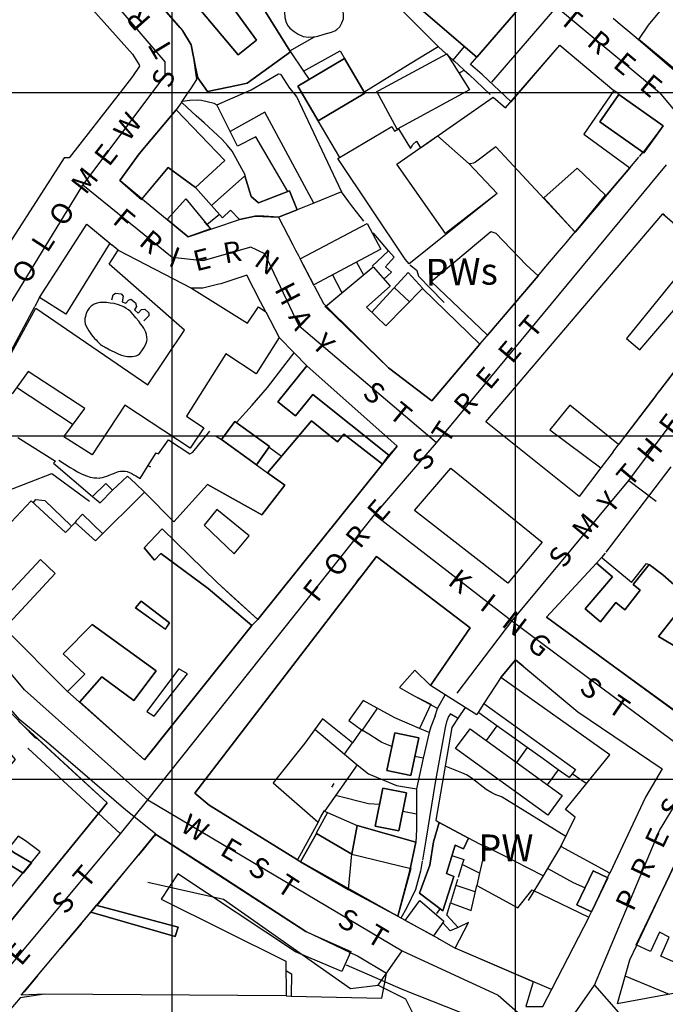
# Model space of a CAD drawing. Extents: x 291147 to 292205, y 92069 to 93120.
# Drawn here: x 291656 to 291844, y 92234 to 92521 of the extents above; entities that cross this region are included whole.
import ezdxf
from ezdxf.enums import TextEntityAlignment as Align

# ---------------------------------------------------------------- set-up
doc = ezdxf.new("R2010")
doc.units = 0
doc.header["$MEASUREMENT"] = 0
for name, color, linetype in [('BROAD-LEAFED_WOODLAND', 7, 'Continuous'), ('BUILDING_OUTLINE', 10, 'Continuous'), ('BUILDING_POLYGON', 10, 'Continuous'), ('GENERAL_ROAD_CASING', 93, 'Continuous'), ('GENERAL_ROAD_NAME', 7, 'Continuous'), ('IMPORTANT_BUILDING_NAME', 7, 'Continuous'), ('IMPORTANT_BUILDING_OUTLINE', 7, 'Continuous'), ('INLAND_WATER_POLYGON', 7, 'Continuous'), ('LOCAL_STREET_ALIGNMENT', 7, 'Continuous'), ('MINOR_ROAD_ALIGNMENT', 7, 'Continuous'), ('MM_FRAME', 6, 'Continuous'), ('PRIVATE_ROAD_RESTRICTED_ALIGNM', 7, 'Continuous'), ('TUNNEL_ALIGNMENTS', 7, 'Continuous'), ('URBAN_GENERAL_LINE_DETAIL', 7, 'Continuous'), ('URBAN_GENERAL_PECKED_DETAIL', 7, 'Continuous'), ('WATER_FEATURE', 140, 'Continuous')]:
    doc.layers.add(name, color=color, linetype=linetype)

msp = doc.modelspace()

# ---------------------------------------------------------------- linework, layer by layer
at = {"layer": 'BROAD-LEAFED_WOODLAND'}
msp.add_lwpolyline([(291662.93, 92539.9), (291688.52, 92511.23), (291690.42, 92508.07), (291690.5, 92507.68), (291688.5, 92504.68), (291684.86, 92500), (291670.08, 92481), (291668.64, 92481), (291646.07, 92446.02), (291640.72, 92435.77), (291614.65, 92451.1), (291613.65, 92449.56), (291611.5, 92450.75), (291606.65, 92453.45), (291587.03, 92464.18), (291581.27, 92468.03), (291591.4, 92482.25), (291593.25, 92484.55), (291606.23, 92500)], dxfattribs=at)
at = {"layer": 'BUILDING_OUTLINE'}
for points in [[(291854.63, 92600.43), (291867.62, 92587.05), (291901.43, 92560.2), (291902.44, 92559.01), (291853.23, 92500.55), (291847.26, 92506.02), (291835.92, 92515.47), (291838.8, 92519.7), (291850.6, 92534), (291830.55, 92550.35), (291829.15, 92548.45), (291830.72, 92543.89), (291838.5, 92533.17), (291825.95, 92523.95), (291805.61, 92541.62), (291819.25, 92558.56), (291829.21, 92560.09), (291828.91, 92562.04), (291847.01, 92579.9), (291840.95, 92586.35), (291854.63, 92600.43)], [(291679.48, 92545.32), (291702.3, 92518.99), (291703.05, 92518.12), (291705.57, 92513.92), (291706.88, 92507.38), (291707.49, 92504.31), (291710.35, 92500.35), (291719.25, 92502.2), (291721.9, 92502.75), (291734.48, 92511.88), (291725.55, 92526.2)], [(291719.85, 92536.85), (291722.91, 92533.09), (291721.35, 92531.9), (291723.37, 92529.16), (291717.57, 92524.9), (291724.65, 92515.27), (291719.25, 92511.04), (291706.8, 92525.75), (291719.85, 92536.85)], [(291722.91, 92533.09), (291721.35, 92531.9), (291723.37, 92529.16), (291717.57, 92524.9), (291724.65, 92515.27), (291719.25, 92511.04), (291706.8, 92525.75), (291719.85, 92536.85), (291722.91, 92533.09)], [(291771.21, 92525.39), (291788.78, 92510.35), (291800.69, 92524.15)], [(291812.91, 92513.82), (291828.7, 92500.66), (291819.96, 92487.9), (291833.3, 92478.12), (291817.38, 92459.37), (291794.27, 92484.19), (291788.35, 92479.75), (291787.75, 92479.45), (291786.95, 92479.25), (291786.55, 92479.25), (291794.66, 92470.63), (291769.05, 92450.13), (291767.9, 92451.45), (291748.33, 92480.82), (291764.02, 92490.15), (291764.83, 92488.78), (291765.96, 92489.42), (291769.42, 92483.68), (291769.9, 92484.5), (291770.15, 92484.85), (291771.2, 92485.9), (291772.33, 92483.96), (291793.52, 92498.68), (291797.14, 92495.56), (291812.91, 92513.82)], [(291750.24, 92509.91), (291736.64, 92501.84), (291742.6, 92491.79), (291756.2, 92499.86), (291750.24, 92509.91)], [(291760.21, 92500.61), (291780.07, 92511.28), (291786.61, 92500.82), (291765.59, 92489.39), (291759.61, 92500.36), (291760.21, 92500.61)], [(291713.01, 92496.47), (291723.1, 92500.8), (291731.05, 92505.5), (291731.55, 92505.35), (291734.22, 92501.33), (291736.3, 92498.85), (291749.4, 92471.05), (291741.3, 92467.78), (291727.05, 92494.31), (291716.97, 92488.65), (291713.01, 92496.47)], [(291843.02, 92490.37), (291830.16, 92499.44), (291824.58, 92491.53), (291837.44, 92482.46), (291843.02, 92490.37)], [(291701.24, 92494.99), (291690.48, 92482.13), (291684.84, 92474.4), (291691.13, 92468.86), (291698.9, 92478.2), (291706.88, 92472.4), (291715.35, 92480.25), (291701.24, 92494.99)], [(291721.23, 92475.72), (291711.55, 92467.08), (291714.68, 92463.52), (291717.07, 92465.78), (291719.68, 92462.99), (291724.22, 92464), (291726.71, 92463.96), (291731.03, 92463.68), (291736.43, 92465.87), (291734.2, 92471.4), (291725.2, 92467.85), (291723.08, 92469.73), (291721.23, 92475.72)], [(291698.64, 92463.06), (291704, 92469.1), (291711.17, 92460.33), (291704.71, 92458), (291698.64, 92463.06)], [(291818.59, 92382.37), (291791.43, 92404.1), (291842.89, 92464.69), (291854.05, 92455.13), (291832.37, 92428.33), (291836.27, 92425.04), (291846.16, 92436.64), (291854.44, 92429.47), (291851.39, 92425.53), (291830.04, 92397.44), (291815.88, 92408.96), (291810.03, 92401.77), (291824.88, 92390.64), (291818.59, 92382.37)], [(291675.19, 92461.63), (291681.87, 92456.11), (291669.08, 92435.41), (291661.45, 92440.34), (291675.19, 92461.63)], [(291741.28, 92443.99), (291737.33, 92451.56), (291756.85, 92461.91), (291760.85, 92454.36), (291741.28, 92443.99)], [(291791.9, 92429.38), (291775.44, 92445.01), (291792.81, 92459.5), (291794.25, 92459.1), (291803.15, 92449.8), (291806.59, 92446.67), (291791.9, 92429.38)], [(291684.35, 92454.06), (291705.7, 92443), (291721.97, 92432.88), (291725.15, 92437.6), (291727.32, 92436.16), (291731.24, 92428.66), (291724.47, 92418.04), (291715.72, 92423.94), (291704.27, 92405.7), (291709.25, 92402.35), (291705.3, 92396.45), (291686.22, 92408.92), (291676.74, 92394.43), (291668.55, 92399.75), (291674.6, 92408), (291658.15, 92418.76), (291653.45, 92412.2), (291648.43, 92415.46), (291660.3, 92437.18), (291693, 92414.9), (291703.65, 92430.8), (291681.75, 92450.05), (291684.35, 92454.06)], [(291789.61, 92426.68), (291775.62, 92410.2), (291763.05, 92419.8), (291744.52, 92437.79), (291744.61, 92437.61), (291758.56, 92449.21), (291763.52, 92443.63), (291756.6, 92437.48), (291762.3, 92432.05), (291772.97, 92442.96), (291789.61, 92426.68)], [(291765.59, 92396.99), (291739.26, 92420.42), (291730.82, 92409.9), (291735.93, 92405.79), (291738.97, 92409.56), (291741.01, 92412.05), (291763.18, 92394.34), (291765.59, 92396.99)], [(291691.99, 92305.59), (291699.26, 92314.73), (291723.22, 92344.71), (291710.5, 92355.55), (291696.7, 92365.75), (291694.92, 92363.8), (291691.86, 92367.36), (291697.15, 92372.9), (291713.15, 92357.3), (291725.01, 92346.5), (291761.28, 92391.75), (291750.07, 92400.5), (291748.15, 92398.25), (291740.64, 92404.4), (291727.83, 92389.24), (291732.85, 92385.6), (291726.18, 92377), (291710.3, 92385.85), (291700.5, 92374.95), (291691.95, 92383.6), (291677.75, 92369.4), (291671.77, 92374.75), (291669.02, 92371.83), (291659, 92381.1), (291651.72, 92373.27)], [(291728.42, 92396.88), (291718.27, 92404.23), (291714.43, 92398.93), (291724.58, 92391.58), (291728.42, 92396.88)], [(291781.15, 92390.54), (291807.79, 92369.07), (291797.79, 92357.08), (291770.61, 92378.25), (291781.15, 92390.54)], [(291722.45, 92370.9), (291713.1, 92378.5), (291709.34, 92374.01), (291718.15, 92365.6), (291722.45, 92370.9)], [(291647.1, 92348.46), (291661.66, 92363.99), (291666, 92359.85), (291651.24, 92343.99), (291669.6, 92325.5), (291674.6, 92330.58), (291668.34, 92336.49), (291676.74, 92345.07), (291695.41, 92331.54), (291688.9, 92322.89), (291679.55, 92329.75), (291673.17, 92322.54), (291691.99, 92305.59)], [(291736.56, 92276.47), (291710.81, 92292.43), (291706.68, 92295.9), (291759.59, 92364.89), (291786.79, 92344.1), (291775.62, 92327.87), (291775.25, 92327.29), (291770.7, 92331.7), (291766.27, 92326.7), (291770.35, 92324.35), (291775.33, 92321.85), (291772.05, 92314.7), (291764.9, 92317.8), (291755.7, 92322.85), (291751.5, 92317.02), (291755.22, 92314.33), (291752.55, 92310.53), (291743.85, 92317.55), (291738.65, 92310.5), (291729.42, 92298.95), (291742.57, 92287.43), (291736.56, 92276.47)], [(291823.62, 92362.88), (291809.08, 92347.19), (291848.12, 92318.64), (291850.21, 92317.23), (291855.46, 92324.68), (291850.54, 92328), (291854.05, 92333.25), (291850.25, 92336.45), (291841.7, 92341.5), (291850.4, 92352.6), (291847.8, 92355.2), (291842.9, 92359.55), (291838.95, 92362.5), (291834.3, 92356.65), (291836.35, 92355.05), (291831.85, 92349.3), (291829.24, 92351.4), (291824.79, 92345.82), (291820.34, 92349.59), (291828.25, 92358.95), (291823.62, 92362.88)], [(291691, 92351.85), (291699.3, 92345.5), (291698.05, 92343.65), (291689.4, 92349.85), (291691, 92351.85)], [(291639.6, 92331.1), (291640.67, 92332.01), (291660.07, 92312.15), (291660.84, 92311.69), (291669.7, 92303.59), (291681.08, 92293.04), (291637.8, 92240.04), (291633.55, 92244.4), (291661.62, 92278.77), (291657.3, 92282), (291655.25, 92283.4), (291652.97, 92280.55), (291641.35, 92289.19), (291647.65, 92297.75), (291654.45, 92305.74), (291652.84, 92307.53), (291650.33, 92305.03), (291632.4, 92324.6), (291639.6, 92331.1)], [(291702, 92332.15), (291692.7, 92319.72), (291694.8, 92318.3), (291704.5, 92330.63), (291702, 92332.15)], [(291837.91, 92294.73), (291827.45, 92272.54), (291813.18, 92280.31), (291817.4, 92288.9), (291814.61, 92291.14), (291827.5, 92307.11), (291795.74, 92329.6), (291800.02, 92334.73), (291818.18, 92319.6), (291842.72, 92302.97), (291837.91, 92294.73)], [(291764.9, 92313.5), (291762.54, 92302.48), (291769.5, 92301), (291771.85, 92312.01), (291764.9, 92313.5)], [(291782.6, 92308.9), (291786.8, 92314.65), (291813.6, 92295.2), (291809.45, 92289.45), (291782.6, 92308.9)], [(291761.39, 92297.35), (291759.14, 92286.3), (291766.05, 92284.9), (291768.3, 92295.95), (291761.39, 92297.35)], [(291737.4, 92275.92), (291751.26, 92267.87), (291765.79, 92260.05), (291769.18, 92272.92), (291770.99, 92281.62), (291753.95, 92286.45), (291752.37, 92278.13), (291742.04, 92284.17), (291737.4, 92275.92)], [(291778.85, 92261.65), (291782.1, 92271.6), (291779.95, 92272.48), (291782.41, 92280.7), (291784.85, 92279.7), (291786.38, 92282.77), (291777.8, 92287.38), (291776.13, 92281.71), (291775.07, 92274.95), (291772.03, 92266.8), (291778.85, 92261.65)], [(291733.24, 92236.82), (291662.83, 92237.35), (291656.12, 92237), (291676.39, 92261.24), (291700.9, 92254.15), (291701.8, 92256.85), (291678.25, 92263.17), (291695.18, 92283.92), (291738.99, 92255.59), (291752.06, 92249.74), (291749.45, 92243.97), (291735.95, 92249.69), (291701.73, 92272.39), (291696.8, 92265.05), (291733.11, 92246.99), (291733.24, 92236.82)], [(291849.87, 92264.43), (291854.91, 92274.98), (291847.88, 92278.19), (291842.84, 92267.64)], [(291822.15, 92261.32), (291826.9, 92271.27), (291822.65, 92273.3), (291817.9, 92263.35), (291822.15, 92261.32)], [(291821.42, 92259.77), (291810.5, 92238.66), (291782.44, 92250.72), (291786.31, 92258.24), (291783.3, 92256.8), (291780, 92260.35), (291781.05, 92263.9), (291787.09, 92261.73), (291788.73, 92269.02), (291800.75, 92262.45), (291804.85, 92267.7), (291821.42, 92259.77)], [(291849.87, 92264.43), (291848.59, 92261.52), (291854.8, 92258.75), (291848.7, 92245.55), (291842.31, 92248.41), (291844.8, 92253.97), (291841.92, 92255.42), (291839.32, 92249.76), (291835.2, 92251.75), (291842.84, 92267.64)], [(291776.14, 92254.37), (291767.87, 92258.8), (291772.15, 92264.6), (291779.2, 92258.65), (291776.14, 92254.37)]]:
    msp.add_lwpolyline(points, dxfattribs=at)
at = {"layer": 'BUILDING_POLYGON'}
for points in [[(291838.8, 92519.7), (291850.6, 92534), (291830.61, 92550.29), (291828.81, 92548.42), (291830.72, 92543.89), (291838.5, 92533.17), (291825.95, 92523.95), (291805.61, 92541.62), (291819.58, 92558.61), (291829.21, 92560.09), (291828.91, 92562.04), (291847.01, 92579.9), (291840.95, 92586.35), (291854.63, 92600.43), (291867.62, 92587.05), (291901.43, 92560.2), (291902.44, 92559.01), (291853.23, 92500.55), (291847.26, 92506.02), (291835.92, 92515.47), (291838.8, 92519.7)], [(291725.55, 92526.2), (291734.48, 92511.88), (291721.9, 92502.75), (291719.25, 92502.2), (291710.35, 92500.35), (291707.49, 92504.31), (291706.88, 92507.38), (291705.57, 92513.92), (291703.05, 92518.12), (291702.3, 92518.99), (291679.48, 92545.32)], [(291722.91, 92533.09), (291719.85, 92536.85), (291706.8, 92525.75), (291719.25, 92511.04), (291724.65, 92515.27), (291717.57, 92524.9), (291723.37, 92529.16), (291721.35, 92531.9), (291722.91, 92533.09)], [(291800.69, 92524.15), (291788.78, 92510.35), (291771.21, 92525.39)], [(291748.33, 92480.82), (291764.01, 92490.15), (291764.83, 92488.78), (291765.96, 92489.42), (291769.45, 92483.75), (291769.9, 92484.5), (291770.15, 92484.85), (291771.2, 92485.9), (291772.33, 92483.96), (291793.52, 92498.68), (291797.14, 92495.56), (291812.91, 92513.82), (291828.7, 92500.66), (291819.96, 92487.9), (291833.3, 92478.12), (291817.38, 92459.37), (291794.27, 92484.19), (291788.35, 92479.75), (291787.75, 92479.45), (291786.95, 92479.25), (291786.55, 92479.25), (291794.66, 92470.63), (291769.05, 92450.13), (291767.9, 92451.45), (291748.33, 92480.82)], [(291742.6, 92491.79), (291736.64, 92501.84), (291750.24, 92509.91), (291756.2, 92499.86), (291742.6, 92491.79)], [(291765.59, 92489.39), (291759.61, 92500.36), (291760.21, 92500.61), (291780.07, 92511.28), (291786.61, 92500.82), (291765.59, 92489.39)], [(291716.97, 92488.65), (291713.01, 92496.47), (291723.1, 92500.8), (291731.05, 92505.5), (291731.55, 92505.35), (291734.22, 92501.33), (291736.3, 92498.85), (291749.4, 92471.05), (291741.3, 92467.78), (291727.05, 92494.31), (291716.97, 92488.65)], [(291837.44, 92482.46), (291824.58, 92491.53), (291830.16, 92499.44), (291843.02, 92490.37), (291837.44, 92482.46)], [(291691.26, 92469.01), (291684.84, 92474.4), (291690.48, 92482.13), (291701.24, 92494.99), (291715.35, 92480.25), (291706.88, 92472.4), (291698.9, 92478.2), (291691.26, 92469.01)], [(291711.55, 92467.08), (291721.23, 92475.72), (291723.08, 92469.73), (291725.2, 92467.85), (291734.2, 92471.4), (291736.43, 92465.87), (291731.06, 92463.69), (291726.71, 92463.96), (291724.22, 92464), (291719.68, 92462.99), (291717.07, 92465.78), (291714.68, 92463.52), (291711.55, 92467.08)], [(291704.71, 92458), (291698.64, 92463.06), (291704, 92469.1), (291711.17, 92460.33), (291704.71, 92458)], [(291818.59, 92382.37), (291791.43, 92404.1), (291842.89, 92464.69), (291854.05, 92455.13), (291832.37, 92428.33), (291836.27, 92425.04), (291846.16, 92436.64), (291854.44, 92429.47), (291851.39, 92425.53), (291830.04, 92397.44), (291815.88, 92408.96), (291810.03, 92401.77), (291824.88, 92390.64), (291818.59, 92382.37)], [(291669.08, 92435.41), (291661.45, 92440.34), (291675.19, 92461.63), (291681.87, 92456.11), (291669.08, 92435.41)], [(291741.28, 92443.99), (291737.33, 92451.56), (291756.85, 92461.91), (291760.85, 92454.36), (291741.28, 92443.99)], [(291791.9, 92429.38), (291775.44, 92445.01), (291792.81, 92459.5), (291794.25, 92459.1), (291803.15, 92449.8), (291806.59, 92446.67), (291791.9, 92429.38)], [(291681.75, 92450.05), (291684.35, 92454.06), (291705.7, 92443), (291721.97, 92432.88), (291725.15, 92437.6), (291727.32, 92436.16), (291731.24, 92428.66), (291724.47, 92418.04), (291715.72, 92423.94), (291704.27, 92405.7), (291709.25, 92402.35), (291705.3, 92396.45), (291686.22, 92408.92), (291676.74, 92394.43), (291668.55, 92399.75), (291674.6, 92408), (291658.15, 92418.76), (291653.45, 92412.2), (291648.43, 92415.46), (291660.3, 92437.18), (291693, 92414.9), (291703.65, 92430.8), (291681.75, 92450.05)], [(291763.52, 92443.63), (291756.6, 92437.48), (291762.3, 92432.05), (291772.97, 92442.96), (291789.61, 92426.68), (291775.62, 92410.2), (291763.05, 92419.8), (291744.66, 92437.65), (291758.56, 92449.21), (291763.52, 92443.63)], [(291730.82, 92409.9), (291739.26, 92420.42), (291765.59, 92396.99), (291763.18, 92394.34), (291741.01, 92412.05), (291738.97, 92409.56), (291735.93, 92405.79), (291730.82, 92409.9)], [(291651.72, 92373.27), (291659, 92381.1), (291669.02, 92371.83), (291671.77, 92374.75), (291677.75, 92369.4), (291691.95, 92383.6), (291700.5, 92374.95), (291710.3, 92385.85), (291726.18, 92377), (291732.85, 92385.6), (291727.83, 92389.24), (291740.64, 92404.4), (291748.15, 92398.25), (291750.05, 92400.49), (291761.28, 92391.75), (291725.01, 92346.5), (291718.15, 92352.75), (291713.15, 92357.3), (291697.15, 92372.9), (291691.86, 92367.36), (291694.92, 92363.8), (291696.7, 92365.75), (291710.5, 92355.55), (291723.22, 92344.71), (291699.26, 92314.73), (291694.8, 92309.11), (291691.99, 92305.59), (291673.17, 92322.54)], [(291724.58, 92391.58), (291714.43, 92398.93), (291718.27, 92404.23), (291728.42, 92396.88), (291724.58, 92391.58)], [(291770.61, 92378.25), (291781.15, 92390.54), (291807.79, 92369.07), (291797.79, 92357.08), (291770.61, 92378.25)], [(291709.34, 92374.01), (291718.15, 92365.6), (291722.45, 92370.9), (291713.1, 92378.5), (291709.34, 92374.01)], [(291673.17, 92322.54), (291679.55, 92329.75), (291688.9, 92322.89), (291695.41, 92331.54), (291676.74, 92345.07), (291668.34, 92336.49), (291674.6, 92330.58), (291669.6, 92325.5), (291651.24, 92343.99), (291666, 92359.85), (291661.66, 92363.99), (291647.1, 92348.46)], [(291755.22, 92314.33), (291752.55, 92310.53), (291743.85, 92317.55), (291738.65, 92310.5), (291729.42, 92298.95), (291742.57, 92287.43), (291736.56, 92276.47), (291710.81, 92292.43), (291706.68, 92295.9), (291759.59, 92364.89), (291786.79, 92344.1), (291775.62, 92327.87), (291775.25, 92327.29), (291770.7, 92331.7), (291766.27, 92326.7), (291770.35, 92324.35), (291775.33, 92321.85), (291772.05, 92314.7), (291764.9, 92317.8), (291755.7, 92322.85), (291751.5, 92317.02), (291755.22, 92314.33)], [(291854.05, 92333.25), (291850.54, 92328), (291855.46, 92324.68), (291850.21, 92317.23), (291848.12, 92318.64), (291809.08, 92347.19), (291823.62, 92362.88), (291828.25, 92358.95), (291820.34, 92349.59), (291824.79, 92345.82), (291829.24, 92351.4), (291831.85, 92349.3), (291836.35, 92355.05), (291834.3, 92356.65), (291838.95, 92362.5), (291842.9, 92359.55), (291847.8, 92355.2), (291850.4, 92352.6), (291841.7, 92341.5), (291850.25, 92336.45), (291854.05, 92333.25)], [(291689.4, 92349.85), (291698.07, 92343.66), (291699.29, 92345.5), (291691, 92351.85), (291689.4, 92349.85)], [(291654.45, 92305.74), (291652.84, 92307.53), (291650.33, 92305.03), (291632.4, 92324.6), (291639.6, 92331.1), (291640.67, 92332.01), (291660.07, 92312.15), (291660.84, 92311.69), (291669.7, 92303.59), (291681.08, 92293.04), (291637.8, 92240.04), (291633.55, 92244.4), (291661.62, 92278.77), (291657.3, 92282), (291655.25, 92283.4), (291652.97, 92280.55), (291641.35, 92289.19), (291643.15, 92291.7), (291647.65, 92297.75), (291654.45, 92305.74)], [(291692.7, 92319.72), (291694.8, 92318.3), (291704.5, 92330.63), (291702, 92332.15), (291699.31, 92328.56), (291692.7, 92319.72)], [(291827.45, 92272.54), (291813.18, 92280.31), (291817.4, 92288.9), (291814.61, 92291.14), (291827.5, 92307.11), (291795.74, 92329.6), (291800.02, 92334.73), (291818.18, 92319.6), (291842.72, 92302.97), (291837.91, 92294.73), (291827.45, 92272.54)], [(291769.5, 92301), (291762.54, 92302.48), (291764.9, 92313.5), (291771.85, 92312.01), (291769.5, 92301)], [(291809.45, 92289.45), (291782.6, 92308.9), (291786.8, 92314.65), (291813.6, 92295.2), (291809.45, 92289.45)], [(291766.05, 92284.9), (291759.14, 92286.3), (291761.39, 92297.35), (291768.3, 92295.95), (291766.05, 92284.9)], [(291737.4, 92275.92), (291742.04, 92284.17), (291752.37, 92278.13), (291753.95, 92286.45), (291770.99, 92281.62), (291769.18, 92272.92), (291765.79, 92260.05), (291751.26, 92267.87), (291737.4, 92275.92)], [(291772.03, 92266.8), (291775.07, 92274.95), (291776.13, 92281.71), (291777.8, 92287.38), (291786.38, 92282.77), (291784.85, 92279.7), (291782.41, 92280.7), (291779.95, 92272.48), (291782.1, 92271.6), (291778.85, 92261.65), (291772.03, 92266.8)], [(291700.9, 92254.15), (291701.8, 92256.85), (291678.25, 92263.17), (291695.18, 92283.92), (291738.99, 92255.59), (291752.06, 92249.74), (291749.45, 92243.97), (291735.95, 92249.69), (291701.73, 92272.39), (291696.8, 92265.05), (291733.11, 92246.99), (291733.24, 92236.82), (291662.83, 92237.35), (291656.12, 92237), (291676.39, 92261.24), (291700.9, 92254.15)], [(291854.91, 92274.98), (291849.87, 92264.43), (291848.59, 92261.52), (291854.8, 92258.75), (291848.7, 92245.55), (291842.31, 92248.41), (291844.8, 92253.97), (291841.92, 92255.42), (291839.32, 92249.76), (291835.2, 92251.75), (291842.84, 92267.64), (291847.88, 92278.19), (291854.91, 92274.98)], [(291822.15, 92261.32), (291817.9, 92263.35), (291822.65, 92273.3), (291826.9, 92271.27), (291822.15, 92261.32)], [(291810.5, 92238.66), (291782.44, 92250.72), (291786.31, 92258.24), (291783.3, 92256.8), (291780, 92260.35), (291781.05, 92263.9), (291787.09, 92261.73), (291788.73, 92269.02), (291800.75, 92262.45), (291804.85, 92267.7), (291821.42, 92259.77), (291810.5, 92238.66)], [(291776.14, 92254.37), (291767.87, 92258.8), (291772.15, 92264.6), (291779.2, 92258.65), (291776.14, 92254.37)]]:
    msp.add_lwpolyline(points, dxfattribs=at)
at = {"layer": 'GENERAL_ROAD_CASING'}
for p, q in [((291828.47, 92521.68), (291829.93, 92520.46)), ((291829.93, 92520.46), (291834.51, 92516.65)), ((291834.51, 92516.65), (291836.45, 92515.03)), ((291706.07, 92511.43), (291707.18, 92503.85)), ((291786.94, 92508.23), (291788.78, 92510.35)), ((291790.29, 92505.33), (291786.94, 92508.23)), ((291798.79, 92497.28), (291790.29, 92505.33)), ((291707.18, 92503.85), (291705.35, 92501.11)), ((291684.86, 92500), (291670.08, 92481)), ((291704.61, 92500), (291702.89, 92497.42)), ((291705.35, 92501.11), (291704.61, 92500)), ((291829.5, 92500), (291828.7, 92500.66)), ((291830.16, 92499.44), (291829.5, 92500)), ((291833.3, 92478.12), (291835.9, 92481.18)), ((291836.12, 92481.42), (291837.22, 92482.61)), ((291670.08, 92481), (291668.64, 92481)), ((291816.46, 92458.28), (291833.3, 92478.12)), ((291691.45, 92468.96), (291704.71, 92458)), ((291843.38, 92464.28), (291842.89, 92464.69)), ((291704.71, 92458), (291719.68, 92462.99)), ((291731.02, 92463.67), (291735.18, 92455.68)), ((291814.74, 92456.27), (291816.46, 92458.28)), ((291684.35, 92454.06), (291682.55, 92455.55)), ((291735.18, 92455.68), (291736.01, 92454.1)), ((291812.77, 92453.94), (291814.74, 92456.27)), ((291684.35, 92454.06), (291705.7, 92443)), ((291736.01, 92454.1), (291736.8, 92452.59)), ((291736.8, 92452.59), (291737.41, 92451.41)), ((291808.28, 92448.66), (291812.77, 92453.94)), ((291741.41, 92443.74), (291737.41, 92451.41)), ((291806.59, 92446.67), (291808.28, 92448.66)), ((291790.96, 92428.27), (291806.59, 92446.67)), ((291741.41, 92443.74), (291744.12, 92438.55)), ((291661.45, 92440.34), (291660.02, 92437.67)), ((291727.32, 92436.16), (291725.79, 92439.09)), ((291648.24, 92415.58), (291660.02, 92437.67)), ((291727.32, 92436.16), (291731.24, 92428.66)), ((291735.53, 92424.15), (291731.24, 92428.66)), ((291789.61, 92426.68), (291790.96, 92428.27)), ((291739.26, 92420.42), (291735.53, 92424.15)), ((291851.63, 92425.84), (291841.96, 92413.11)), ((291840.87, 92411.68), (291841.96, 92413.11)), ((291840.87, 92411.68), (291830.15, 92397.58)), ((291763.69, 92394.76), (291764.51, 92395.72)), ((291764.51, 92395.72), (291765.59, 92396.99)), ((291828.48, 92395.38), (291830.15, 92397.58)), ((291761.28, 92391.75), (291763.18, 92394.34)), ((291845.23, 92390.98), (291826.37, 92366.15)), ((291825.03, 92364.55), (291823.62, 92362.88)), ((291826.12, 92365.85), (291825.03, 92364.55)), ((291754.61, 92358.63), (291753.6, 92357.35)), ((291725.01, 92346.5), (291723.22, 92344.71)), ((291669.6, 92325.5), (291651.24, 92343.99)), ((291800.02, 92334.73), (291795.74, 92329.6)), ((291802.27, 92332.85), (291800.02, 92334.73)), ((291795.74, 92329.6), (291790.83, 92321.98)), ((291779.5, 92324.59), (291775.25, 92327.29)), ((291669.6, 92325.5), (291674.72, 92320.95)), ((291785.36, 92320.85), (291779.5, 92324.59)), ((291788.75, 92318.7), (291785.36, 92320.85)), ((291790.83, 92321.98), (291789.19, 92319.4)), ((291789.19, 92319.4), (291788.75, 92318.7)), ((291659.8, 92312.8), (291655.36, 92316.75)), ((291690.88, 92306.58), (291691.99, 92305.59)), ((291695.18, 92283.92), (291691.24, 92279)), ((291695.23, 92283.33), (291694.88, 92283.54)), ((291711.4, 92273.56), (291695.18, 92283.92)), ((291673.55, 92257.84), (291690.26, 92277.82)), ((291691.13, 92278.86), (291690.26, 92277.82)), ((291835.24, 92251.56), (291847.85, 92278.3)), ((291736.56, 92276.47), (291737.4, 92275.92)), ((291738.99, 92255.59), (291711.4, 92273.56)), ((291826.85, 92271.29), (291827.58, 92272.83)), ((291826.85, 92271.29), (291822.15, 92261.32)), ((291821.42, 92259.77), (291822.15, 92261.32)), ((291673.55, 92257.84), (291667.65, 92250.79)), ((291765.79, 92260.05), (291776.14, 92254.37)), ((291821.42, 92259.77), (291810.72, 92239.09)), ((291754.03, 92248.45), (291738.99, 92255.59)), ((291776.14, 92254.37), (291777.35, 92253.76)), ((291777.43, 92253.65), (291777.9, 92253.34)), ((291777.9, 92253.34), (291782.44, 92250.72)), ((291660.86, 92242.67), (291667.65, 92250.79)), ((291805.16, 92240.95), (291782.44, 92250.72)), ((291835.24, 92251.56), (291833.18, 92247.2)), ((291762.49, 92243.36), (291754.03, 92248.45)), ((291833.18, 92247.2), (291829.66, 92234.56)), ((291761.07, 92236.2), (291762.49, 92243.36)), ((291660.86, 92242.67), (291656.99, 92238.04)), ((291875.49, 92242.91), (291829.66, 92234.56)), ((291662.83, 92237.35), (291655.8, 92236.31)), ((291656.99, 92238.04), (291656.12, 92237)), ((291733.24, 92236.82), (291662.83, 92237.35)), ((291655.8, 92236.31), (291641.32, 92219.41)), ((291733.24, 92236.82), (291734.73, 92236.78)), ((291734.73, 92236.78), (291761.07, 92236.2))]:
    msp.add_line(p, q, dxfattribs=at)
for points in [[(291836.45, 92515.03), (291853.23, 92500.55), (291902.44, 92559.01), (291867.62, 92587.05), (291854.63, 92600.43)], [(291727.2, 92564.51), (291758.52, 92545.97), (291788.97, 92532.06), (291800.69, 92524.15), (291788.78, 92510.35)], [(291675.07, 92553.35), (291679.36, 92545.47), (291703.04, 92518.13)], [(291659.14, 92550.09), (291662.93, 92539.9), (291688.52, 92511.23), (291690.42, 92508.07), (291690.5, 92507.68), (291688.5, 92504.68), (291684.86, 92500)], [(291703.04, 92518.13), (291705.57, 92513.92), (291706.07, 92511.43)], [(291798.79, 92497.28), (291812.91, 92513.82), (291828.7, 92500.66)], [(291830.16, 92499.44), (291843.02, 92490.37), (291837.22, 92482.61)], [(291702.89, 92497.42), (291702.65, 92497.06), (291701.24, 92494.99)], [(291701.24, 92494.99), (291690.48, 92482.13), (291684.84, 92474.4), (291691.45, 92468.96)], [(291668.64, 92481), (291646.07, 92446.02), (291640.72, 92435.77)], [(291719.68, 92462.99), (291724.22, 92464), (291731.02, 92463.67)], [(291828.48, 92395.38), (291824.88, 92390.64), (291818.59, 92382.37), (291791.43, 92404.1), (291842.89, 92464.69), (291854.54, 92454.71)], [(291661.45, 92440.34), (291675.19, 92461.63), (291682.55, 92455.55)], [(291725.79, 92439.09), (291721.76, 92446.82), (291714.23, 92444.31), (291713.68, 92444.17)], [(291713.68, 92444.17), (291708.98, 92443), (291705.7, 92443)], [(291744.12, 92438.55), (291763.05, 92419.8), (291775.62, 92410.2), (291789.61, 92426.68)], [(291739.26, 92420.42), (291765.59, 92396.99), (291761.28, 92391.75), (291725.01, 92346.5)], [(291781.15, 92390.54), (291807.79, 92369.07), (291797.79, 92357.08), (291770.61, 92378.25), (291781.15, 92390.54)], [(291775.25, 92327.29), (291786.79, 92344.1), (291759.59, 92364.89), (291706.68, 92295.9), (291710.81, 92292.43), (291736.56, 92276.47), (291765.79, 92260.05)], [(291823.62, 92362.88), (291809.06, 92347.17), (291850.21, 92317.23)], [(291723.22, 92344.71), (291691.99, 92305.59), (291674.72, 92320.95)], [(291802.27, 92332.85), (291818.18, 92319.6), (291842.72, 92302.97), (291837.91, 92294.73), (291827.58, 92272.83)], [(291637.8, 92240.04), (291681.08, 92293.04), (291659.8, 92312.8)], [(291805.16, 92240.95), (291803.06, 92233.77), (291807.96, 92233.77), (291810.76, 92239.21)]]:
    msp.add_lwpolyline(points, dxfattribs=at)
at = {"layer": 'IMPORTANT_BUILDING_OUTLINE'}
for points in [[(291779.67, 92458.95), (291765.48, 92479.14), (291777.28, 92487.4), (291786.55, 92479.25), (291794.66, 92470.63), (291779.67, 92458.95)], [(291826.28, 92470.09), (291817.97, 92477.96), (291808.25, 92469.35), (291817.38, 92459.37), (291826.28, 92470.09)], [(291751.42, 92267.87), (291752.37, 92278.13), (291769.53, 92273.91), (291765.79, 92260.05), (291751.42, 92267.87)]]:
    msp.add_lwpolyline(points, dxfattribs=at)
at = {"layer": 'INLAND_WATER_POLYGON'}
for points in [[(291640.42, 92284.09), (291643.1, 92287), (291653.9, 92278.6), (291659.06, 92275.62), (291656.63, 92272.6), (291652.3, 92275.3), (291646.1, 92279.55), (291641.9, 92282.84), (291640.42, 92284.09)], [(291676.39, 92261.24), (291678.05, 92263.22), (291678.25, 92263.17), (291701.8, 92256.85), (291700.9, 92254.15), (291676.39, 92261.24)]]:
    msp.add_lwpolyline(points, dxfattribs=at)
at = {"layer": 'LOCAL_STREET_ALIGNMENT'}
for p, q in [((291812, 92525), (291793, 92503)), ((291833, 92387), (291877, 92446)), ((291799, 92346), (291833, 92387)), ((291799, 92346), (291759, 92377)), ((291783, 92325), (291799, 92346)), ((291854, 92305), (291799, 92346)), ((291685, 92284), (291658, 92309)), ((291842, 92285), (291854, 92305)), ((291693, 92294), (291767, 92250)), ((291823, 92240), (291842, 92285)), ((291816, 92230), (291823, 92240)), ((291823, 92240), (291830, 92232))]:
    msp.add_line(p, q, dxfattribs=at)
for points in [[(291777, 92398), (291737, 92432), (291727, 92453), (291723, 92455), (291709, 92451), (291700, 92452), (291674, 92473)], [(291767, 92250), (291795, 92237), (291803, 92230)]]:
    msp.add_lwpolyline(points, dxfattribs=at)
at = {"layer": 'MINOR_ROAD_ALIGNMENT'}
for p, q in [((291777, 92398), (291844, 92479)), ((291641, 92419), (291674, 92473)), ((291759, 92377), (291777, 92398)), ((291693, 92294), (291759, 92377)), ((291685, 92284), (291693, 92294)), ((291639, 92229), (291685, 92284))]:
    msp.add_line(p, q, dxfattribs=at)
for points in [[(291674, 92473), (291698, 92505), (291698, 92509), (291669, 92543), (291667, 92556), (291671, 92566), (291698, 92598)], [(291812, 92525), (291842, 92500), (291852, 92488)], [(291693, 92294), (291657, 92326), (291627, 92362)]]:
    msp.add_lwpolyline(points, dxfattribs=at)
at = {"layer": 'MM_FRAME'}
for p, q in [((291700, 92094), (291700, 93094)), ((291800, 92094), (291800, 93094)), ((291193, 92500), (292193, 92500)), ((291193, 92400), (292193, 92400)), ((291193, 92300), (292193, 92300))]:
    msp.add_line(p, q, dxfattribs=at)
at = {"layer": 'PRIVATE_ROAD_RESTRICTED_ALIGNM'}
for p, q in [((291833, 92387), (291841, 92381)), ((291760, 92240), (291767, 92250))]:
    msp.add_line(p, q, dxfattribs=at)
for points in [[(291627, 92362), (291652, 92384), (291665, 92389), (291676, 92381)], [(291693, 92270), (291715, 92265), (291752, 92239), (291760, 92240)], [(291760, 92240), (291768, 92236), (291772, 92228)]]:
    msp.add_lwpolyline(points, dxfattribs=at)
at = {"layer": 'TUNNEL_ALIGNMENTS'}
for points in [[(291695.24, 92284), (291686.55, 92290.95), (291663.5, 92310.9), (291655.8, 92317.2), (291622.2, 92355.2), (291620.65, 92356.82), (291609.65, 92368.45), (291606.35, 92372.35)], [(291822.5, 92216.75), (291767.35, 92238.6), (291750.85, 92245.8)]]:
    msp.add_lwpolyline(points, dxfattribs=at)
at = {"layer": 'URBAN_GENERAL_LINE_DETAIL'}
for p, q in [((291734.27, 92512.18), (291741.47, 92516.3)), ((291777.72, 92513.23), (291781.89, 92509.49)), ((291781.89, 92509.49), (291785.22, 92513.42)), ((291734.48, 92511.88), (291738.29, 92506.23)), ((291781.89, 92509.49), (291782.3, 92509.12)), ((291782.3, 92509.12), (291783.4, 92508.1)), ((291783.4, 92508.1), (291785.05, 92506.58)), ((291738.29, 92506.23), (291739.92, 92503.79)), ((291783.55, 92505.71), (291784.02, 92505.98)), ((291784.02, 92505.98), (291785.05, 92506.58)), ((291785.05, 92506.58), (291786.53, 92505.3)), ((291786.53, 92505.3), (291792.63, 92499.41)), ((291736.3, 92498.85), (291735.98, 92499.25)), ((291748.85, 92481.13), (291742.61, 92491.8)), ((291733.76, 92471.23), (291724.41, 92487.16)), ((291706.88, 92472.4), (291711.55, 92467.08)), ((291751.51, 92468.15), (291749.4, 92471.05)), ((291741.3, 92467.78), (291736.43, 92465.87)), ((291752.7, 92466.65), (291751.51, 92468.15)), ((291713.79, 92464.49), (291710.19, 92461.5)), ((291755.86, 92462.56), (291752.7, 92466.65)), ((291709.36, 92462.32), (291711.28, 92460.19)), ((291758.33, 92449.46), (291763.06, 92453.9)), ((291764.66, 92452.07), (291763.06, 92453.9)), ((291753.77, 92450.64), (291755.76, 92446.88)), ((291758.15, 92436), (291768.8, 92447.56)), ((291761.69, 92445.69), (291763.89, 92447.72)), ((291773.01, 92442.92), (291768.8, 92447.56)), ((291769.14, 92439.04), (291764.67, 92443.22)), ((291733.23, 92421.2), (291735.53, 92424.15)), ((291670.95, 92403.45), (291654.68, 92414.06)), ((291712.9, 92399.95), (291714.43, 92398.93)), ((291728.31, 92396.73), (291731.16, 92394.6)), ((291731.16, 92394.6), (291731.75, 92394.16)), ((291724.58, 92391.58), (291727.83, 92389.24)), ((291689.38, 92386.1), (291691.95, 92383.6)), ((291777.3, 92320.6), (291769.55, 92324.78)), ((291777.3, 92320.6), (291779.5, 92324.59)), ((291776.65, 92318.43), (291777.3, 92320.6)), ((291785.36, 92320.85), (291783.32, 92317.8)), ((291759.62, 92320.5), (291755.38, 92314.24)), ((291783.15, 92317.7), (291781, 92319)), ((291794.59, 92315.54), (291791.46, 92311.27)), ((291798.96, 92312.41), (291794.59, 92315.54)), ((291741.6, 92314.51), (291753.94, 92304.19)), ((291755.38, 92314.24), (291755.69, 92314.06)), ((291774.9, 92313.55), (291772.05, 92314.7)), ((291774.9, 92313.55), (291773.18, 92306.06)), ((291803.4, 92309.23), (291798.96, 92312.41)), ((291750.26, 92307.27), (291752.55, 92310.53)), ((291803.4, 92309.23), (291800.3, 92304.86)), ((291808.04, 92305.9), (291803.4, 92309.23)), ((291773.18, 92306.06), (291770.68, 92306.54)), ((291753.94, 92304.19), (291744.46, 92290.78)), ((291773.18, 92306.06), (291771.15, 92297.15)), ((291812.47, 92302.73), (291808.04, 92305.9)), ((291812.47, 92302.73), (291809.26, 92298.35)), ((291820.61, 92298.69), (291816.51, 92301.55)), ((291747.1, 92298.68), (291746.41, 92297.62)), ((291771.15, 92297.15), (291771.2, 92289.75)), ((291745.28, 92290.31), (291741.95, 92284.22)), ((291744.41, 92290.69), (291745.28, 92290.31)), ((291745.28, 92290.31), (291753.95, 92286.45)), ((291771.2, 92289.75), (291767.2, 92290.54)), ((291742.89, 92288.1), (291742.57, 92287.43)), ((291791.31, 92280.19), (291786.38, 92282.77)), ((291813.4, 92280.75), (291809.36, 92273.98)), ((291781.52, 92277.73), (291784.95, 92276.55)), ((291791.31, 92280.19), (291789.56, 92272.59)), ((291775.07, 92274.95), (291775, 92274.55)), ((291784.5, 92275.1), (291783.32, 92271.32)), ((291784.95, 92276.55), (291784.5, 92275.1)), ((291789.56, 92272.59), (291784.5, 92275.1)), ((291789.56, 92272.59), (291788.74, 92269.01)), ((291808.08, 92271.84), (291803.75, 92264.62)), ((291809.36, 92273.98), (291808.08, 92271.84)), ((291783.14, 92270.74), (291781.05, 92263.9)), ((291788.3, 92267.14), (291782.75, 92268.97)), ((291778.09, 92262.29), (291777.01, 92260.81)), ((291751.72, 92248.98), (291752.02, 92249.65)), ((291831.91, 92242.65), (291844.74, 92237.3))]:
    msp.add_line(p, q, dxfattribs=at)
for points in [[(291747.85, 92536.45), (291750.7, 92532.65), (291751.45, 92531.95), (291752.05, 92531.65), (291752.45, 92531.55), (291755.15, 92531.2), (291756.1, 92531.15), (291758.1, 92530.75), (291760.55, 92529.95), (291761.05, 92529.7), (291761.95, 92529.05), (291777.72, 92513.23)], [(291755.84, 92500.1), (291769.4, 92508.45), (291777.51, 92513.43)], [(291738.29, 92506.23), (291748.95, 92512.15), (291750.38, 92509.67)], [(291713.19, 92496.38), (291712.25, 92496.8), (291710.65, 92497.25), (291708.55, 92497.7), (291707.5, 92497.8), (291705.15, 92497.75), (291702.99, 92497.43), (291702.89, 92497.42)], [(291721.4, 92475.87), (291717.5, 92482.9), (291716.2, 92484.6), (291714.6, 92486.3), (291713.3, 92487.55), (291709.35, 92491.2), (291707, 92493.25), (291702.99, 92497.07), (291702.89, 92497.42)], [(291724.41, 92487.16), (291719.1, 92484.4), (291716.97, 92488.65)], [(291763.06, 92453.9), (291758.74, 92458.95), (291758.37, 92459.05)], [(291764.66, 92452.07), (291762.17, 92449.23), (291763.89, 92447.72)], [(291771.13, 92448.27), (291769.5, 92449.5), (291769.3, 92449.85)], [(291746.71, 92446.89), (291749.28, 92442.05), (291749.55, 92441.54)], [(291772.19, 92446.15), (291771.9, 92446.45), (291771.35, 92448.1), (291771.13, 92448.27)], [(291779.25, 92438.9), (291774.95, 92443.2), (291772.19, 92446.15)], [(291682.5, 92439.65), (291682.9, 92441.1), (291683.55, 92441.6), (291685.15, 92441.35), (291685.75, 92440.65), (291685.46, 92439.08)], [(291686.57, 92438.63), (291687.3, 92439.55), (291688.05, 92439.8), (291689.35, 92438.8), (291689.65, 92437.7), (291689.06, 92436.69)], [(291690.15, 92435.75), (291691.15, 92436.8), (291692.1, 92436.95), (291693.25, 92435.85), (291693.25, 92434.95), (291691.8, 92433.5)], [(291718.78, 92403.87), (291723.3, 92408.9), (291727.8, 92414.1), (291733.23, 92421.2)], [(291698.95, 92398.85), (291705.2, 92394.75), (291706.1, 92395.2), (291710.98, 92401.37)], [(291655.13, 92399.56), (291666.1, 92392.65), (291665.45, 92392), (291676.85, 92382.3)], [(291693.08, 92391.37), (291695.4, 92395.05), (291696.1, 92394.75), (291698.95, 92398.85)], [(291693.85, 92390.85), (291693.3, 92391.15), (291693.08, 92391.37)], [(291682.65, 92384.15), (291687.05, 92388.3), (291689.38, 92386.1)], [(291676.85, 92382.3), (291680.7, 92386.1), (291682.65, 92384.15)], [(291676.85, 92382.3), (291679.1, 92380.5), (291682.65, 92384.15)], [(291659.62, 92380.52), (291660.35, 92381.42), (291663, 92381.13), (291670.55, 92373.93)], [(291679.85, 92371.45), (291673.9, 92377.15), (291672.1, 92375.2), (291671.77, 92374.75)], [(291833.85, 92357.3), (291825.23, 92364.39), (291825.03, 92364.55)], [(291833.85, 92357.3), (291838.2, 92362.85), (291838.95, 92362.5)], [(291790.83, 92321.98), (291817.5, 92302.8), (291816.51, 92301.55)], [(291781.15, 92319.1), (291780.55, 92318.25), (291779.95, 92316.65), (291779.55, 92315), (291776.65, 92299.05), (291773.95, 92282.2), (291772.92, 92276.37)], [(291776.65, 92318.43), (291775.4, 92315.2), (291774.9, 92313.55)], [(291783.32, 92317.8), (291781.45, 92315), (291779.5, 92303.75)], [(291794.59, 92315.54), (291789.39, 92319.26), (291789.19, 92319.4)], [(291764.05, 92309.54), (291761.1, 92310.7), (291760.3, 92311.15), (291757.3, 92313.1), (291755.69, 92314.06)], [(291753.94, 92304.19), (291757.2, 92301.55), (291765.35, 92298.15), (291771.15, 92297.15)], [(291779.5, 92303.75), (291776.85, 92288.05), (291777.8, 92287.38)], [(291814.64, 92283.27), (291796.1, 92294.75), (291795.5, 92295.05), (291794.25, 92295.45), (291793.1, 92296), (291791.5, 92297), (291787.5, 92300.1), (291785.95, 92301.1), (291784.35, 92301.85), (291779.5, 92303.75)], [(291816.51, 92301.55), (291815.65, 92300.45), (291812.47, 92302.73)], [(291760.42, 92292.62), (291757.2, 92292.8), (291747.59, 92295.21)], [(291742.89, 92288.1), (291743.35, 92289.03), (291744.42, 92290.87)], [(291771.2, 92289.75), (291771.2, 92285.3), (291770.98, 92281.54)], [(291808.08, 92271.84), (291791.35, 92280.4), (291791.31, 92280.19)], [(291772.87, 92276.12), (291772.35, 92273.15), (291770.9, 92267.8), (291768.3, 92262.4), (291766.68, 92259.52)], [(291820.26, 92268.29), (291816.95, 92269.8), (291809.36, 92273.98)], [(291783.3, 92256.8), (291781, 92255.75), (291778.83, 92258.13)], [(291733.33, 92244.13), (291734.8, 92243.25), (291734.73, 92236.98), (291734.73, 92236.78)]]:
    msp.add_lwpolyline(points, dxfattribs=at)
at = {"layer": 'URBAN_GENERAL_PECKED_DETAIL'}
for p, q in [((291685.46, 92439.08), (291686.57, 92438.63)), ((291689.06, 92436.69), (291690.15, 92435.75)), ((291690.75, 92387.6), (291693.08, 92391.37))]:
    msp.add_line(p, q, dxfattribs=at)
for points in [[(291730.52, 92530.03), (291732.2, 92528.05), (291732.7, 92527.55), (291732.7, 92525.55), (291732.75, 92523.45), (291732.9, 92521.85), (291733.25, 92520.4), (291733.8, 92519.35), (291734.3, 92518.75), (291735.6, 92517.8), (291736.7, 92517), (291738.15, 92516.4), (291739.8, 92516.15), (291741.15, 92516.25), (291741.47, 92516.3), (291742.5, 92516.45), (291744.3, 92517), (291746.4, 92517.6)], [(291746.4, 92517.6), (291747.4, 92518), (291748, 92518.35), (291748.85, 92519.15), (291749.45, 92520.35), (291749.9, 92521.5), (291749.95, 92522.85), (291749.45, 92526.6), (291749.05, 92528.25), (291748.4, 92530.05)], [(291679, 92438.85), (291678.25, 92438.7), (291677.6, 92438.5), (291677.35, 92438.4), (291676.45, 92437.8), (291675.9, 92437.25), (291675.45, 92436.65), (291675, 92435.75), (291674.8, 92434.8), (291674.65, 92434.2), (291674.6, 92433.55), (291674.6, 92433.35), (291674.75, 92432.6), (291675, 92431.95), (291675.4, 92431.25), (291675.8, 92430.6), (291676.15, 92430.05), (291676.55, 92429.45), (291677.45, 92428.35), (291677.9, 92427.95), (291678.35, 92427.45), (291679.15, 92426.65), (291679.75, 92426.2), (291680.35, 92425.9), (291680.6, 92425.75), (291680.9, 92425.6), (291681.9, 92425.05), (291683.7, 92424.15), (291684.55, 92423.8), (291685.25, 92423.55), (291685.95, 92423.35), (291686.45, 92423.2), (291687.05, 92423.1), (291687.75, 92423.1), (291688.4, 92423.15), (291688.95, 92423.2), (291689.55, 92423.35), (291690.1, 92423.65), (291690.6, 92424), (291691.2, 92424.75), (291691.75, 92425.6), (291692.15, 92426.3), (291692.45, 92427.05), (291692.65, 92427.6), (291692.75, 92428.15), (291692.7, 92428.8), (291692.6, 92429.5), (291692.4, 92430.2), (291692.1, 92430.8), (291691.75, 92431.4), (291691.4, 92431.95), (291690.85, 92432.65), (291690.35, 92433.4), (291689.5, 92434.4), (291688.65, 92435.35), (291688.05, 92436.1), (291687.35, 92436.7), (291686.65, 92437.15), (291686, 92437.55), (291685.2, 92437.9), (291684.4, 92438.2), (291683.15, 92438.55), (291681.95, 92438.7), (291680.95, 92438.85), (291679.95, 92438.9), (291679, 92438.85)], [(291667, 92392.88), (291668.7, 92391.8), (291670.35, 92390.8), (291671.45, 92390.15), (291672.5, 92389.55), (291673.65, 92388.9), (291674.8, 92388.45), (291675.1, 92388.35), (291676.2, 92388), (291677.35, 92387.8), (291678.15, 92387.75), (291679, 92387.7), (291679.1, 92387.75), (291679.75, 92387.85), (291680.3, 92388.05), (291681, 92388.25), (291681.7, 92388.55), (291682.7, 92388.9), (291683.1, 92389.05), (291683.45, 92389.25), (291683.95, 92389.45), (291684.4, 92389.6), (291685.05, 92389.7), (291685.65, 92389.75), (291686.35, 92389.7), (291686.95, 92389.6)], [(291686.95, 92389.6), (291687.65, 92389.35), (291688.3, 92389), (291688.9, 92388.65), (291689.5, 92388.35), (291690.75, 92387.6)]]:
    msp.add_lwpolyline(points, dxfattribs=at)
at = {"layer": 'WATER_FEATURE'}
for points in [[(291640.42, 92284.09), (291641.9, 92282.84), (291646.1, 92279.55), (291652.3, 92275.3), (291656.63, 92272.6), (291659.06, 92275.62), (291653.9, 92278.6), (291643.1, 92287), (291640.42, 92284.09)], [(291676.39, 92261.24), (291700.9, 92254.15), (291701.8, 92256.85), (291678.25, 92263.17), (291678.05, 92263.22), (291676.39, 92261.24)]]:
    msp.add_lwpolyline(points, dxfattribs=at)

# ---------------------------------------------------------------- texts
at = {"layer": 'GENERAL_ROAD_NAME'}
for s, rotation, p in [('R', 131.7, (291690.26, 92521.32)), ('T', 320.1, (291816.22, 92521.47)), ('R', 320.1, (291824.37, 92514.68)), ('T', 120.9, (291696.79, 92513.01)), ('E', 320.1, (291831.86, 92508.44)), ('S', 72.2, (291697.48, 92504.21)), ('E', 320.1, (291839.54, 92502.04)), ('W', 54.4, (291687.08, 92490.15)), ('E', 52.1, (291680.74, 92481.89)), ('M', 51.8, (291674.54, 92474.41)), ('O', 57.1, (291667.88, 92464.81)), ('F', 320.4, (291686.03, 92463.05)), ('R', 320.4, (291693.94, 92456.52)), ('L', 57.1, (291662.38, 92456.54)), ('R', 10.1, (291717.52, 92453.59)), ('I', 339.4, (291700.79, 92452.06)), ('E', 13.8, (291708.66, 92451.38)), ('N', 324, (291727.7, 92450.64)), ('O', 57.1, (291657.04, 92448.01)), ('H', 297.5, (291733.73, 92441.45)), ('A', 297.5, (291737.53, 92433.88)), ('T', 49.6, (291804.51, 92431.86)), ('Y', 315, (291744.18, 92426.81)), ('E', 49.6, (291798.27, 92424.5)), ('E', 49.6, (291791.79, 92416.88)), ('S', 320.7, (291758.9, 92412.62)), ('R', 49.6, (291785.48, 92409.45)), ('T', 320.7, (291766.58, 92406.52)), ('E', 53.1, (291845.14, 92403.36)), ('T', 56.3, (291779.05, 92401.07)), ('H', 49.9, (291839.1, 92395.91)), ('S', 49.3, (291773.13, 92393.28)), ('T', 49.9, (291832.8, 92388.58)), ('Y', 49.9, (291827.15, 92380.73)), ('E', 49.3, (291760.12, 92378.3)), ('M', 50.1, (291820.4, 92373.65)), ('R', 51.5, (291754, 92370.7)), ('S', 57.5, (291813.07, 92364.8)), ('O', 51.5, (291747.81, 92362.7)), ('K', 322.2, (291783.91, 92357.69)), ('F', 51.5, (291741.4, 92354.85)), ('I', 322.2, (291792.08, 92351.36)), ('N', 322.2, (291799.8, 92345.36)), ('G', 320.1, (291807, 92339.15)), ('S', 320.1, (291822.06, 92326.6)), ('T', 325.8, (291830.19, 92321.11)), ('S', 64.7, (291845.49, 92291.72)), ('W', 329, (291706.66, 92285.8)), ('E', 64.7, (291841.18, 92282.87)), ('E', 329, (291717.22, 92279.48)), ('T', 49.6, (291674.49, 92271.64)), ('S', 326.9, (291725.46, 92274.11)), ('R', 64.7, (291837.03, 92274.04)), ('T', 326.9, (291733.75, 92268.89)), ('S', 49.6, (291668.25, 92264.08)), ('P', 64.7, (291832.66, 92264.79)), ('S', 333.4, (291751.31, 92258.94)), ('T', 329, (291759.9, 92254.27)), ('E', 49.6, (291655.3, 92249.05))]:
    msp.add_text(s, height=6, rotation=rotation, dxfattribs=at).set_placement(p, align=Align.MIDDLE_CENTER)
at = {"layer": 'IMPORTANT_BUILDING_NAME'}
msp.add_text('PWs', height=7.8, rotation=1, dxfattribs=at).set_placement((291784.33, 92447.8), align=Align.MIDDLE_CENTER)
msp.add_text('PW', height=7.8, dxfattribs=at).set_placement((291797.21, 92279.96), align=Align.MIDDLE_CENTER)

doc.saveas('drawing.dxf')
